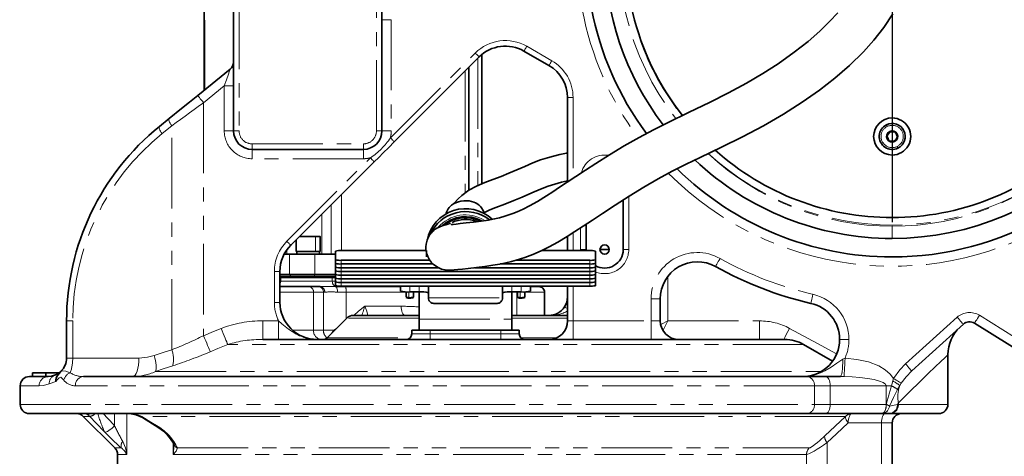
# Model space of a CAD drawing. Units: millimetres. Extents: x 5 to 1184, y 5 to 836.
# Drawn here: x 146 to 235, y 552 to 591 of the extents above; entities that cross this region are included whole.
import ezdxf

# ---------------------------------------------------------------- set-up
doc = ezdxf.new("R2010")
doc.units = ezdxf.units.MM
doc.linetypes.add('PHANTOM', pattern=[12.7, 6.35, -1.27, 1.27, -1.27, 1.27, -1.27])
doc.layers.add('10', color=7, linetype='Continuous')
doc.styles.add('SLDTEXTSTYLE0', font='TXT', dxfattribs={"width": 0.7})
doc.dimstyles.new('SLDDIMSTYLE4', dxfattribs={"dimtxt": 7, "dimasz": 3.5, "dimexe": 0, "dimexo": 0.0625, "dimgap": 1.75, "dimtad": 2, "dimdec": 0, "dimlfac": 6, "dimrnd": 1e-09, "dimzin": 12, "dimdsep": 46, "dimtxsty": 'SLDTEXTSTYLE0', "dimsah": 1, "dimcen": 0.09, "dimadec": 0, "dimazin": 3, "dimtfac": 1, "dimtdec": 3, "dimtofl": 0, "dimtmove": 0, "dimatfit": 3, "dimfxl": 0, "dimfrac": 2, "dimtolj": 1, "dimtzin": 12, "dimarcsym": 0})

# ---------------------------------------------------------------- blocks, each defined once
blk = doc.blocks.new('_D_18')
at = {"layer": '10'}
for p, q in [((220.741, 780.822), (97.677, 780.822)), ((98.677, 780.822), (98.677, 505.939)), ((147.824, 505.939), (97.677, 505.939))]:
    blk.add_line(p, q, dxfattribs=at)
for points in [[(98.677, 780.822), (98.138, 777.322), (99.215, 777.322)], [(98.677, 505.939), (99.215, 509.439), (98.138, 509.439)]]:
    blk.add_solid(points, dxfattribs=at)
at = {"layer": '10', "insert": (89.653, 635.233), "char_height": 7, "attachment_point": 1, "rotation": 90, "style": 'SLDTEXTSTYLE0'}
blk.add_mtext('1649', dxfattribs=at)
blk = doc.blocks.new('_D_28')
at = {"layer": '10'}
for p, q in [((400.324, 765.939), (400.324, 502.021)), ((117.937, 517.982), (117.937, 502.021)), ((117.937, 503.021), (400.324, 503.021))]:
    blk.add_line(p, q, dxfattribs=at)
for points in [[(117.937, 503.021), (121.437, 502.482), (121.437, 503.559)], [(400.324, 503.021), (396.824, 503.559), (396.824, 502.482)]]:
    blk.add_solid(points, dxfattribs=at)
at = {"layer": '10', "insert": (250.983, 512.044), "char_height": 7, "attachment_point": 1, "style": 'SLDTEXTSTYLE0'}
blk.add_mtext('1694', dxfattribs=at)
blk = doc.blocks.new('SW_CENTERMARKSYMBOL_15')
at = {"layer": '10', "color": 0}
blk.add_line((0, -0.833), (0, -24.375), dxfattribs=at)

msp = doc.modelspace()

# ---------------------------------------------------------------- linework, layer by layer
at = {"color": 7, "linetype": 'Continuous', "lineweight": 35}
for p, q in [((162.6878, 604.10593), (162.6878, 585.09911)), ((165.32387, 581.43926), (165.32387, 593.34517)), ((178.6572, 593.34517), (178.6572, 581.43926)), ((201.94975, 589.49125), (201.9248, 589.55671)), ((187.61499, 576.67951), (187.61499, 588.2935)), ((193.6572, 587.31817), (191.41053, 588.61529)), ((187.38684, 588.08557), (179.76564, 580.46437)), ((162.10224, 584.62506), (165.01488, 586.98302)), ((186.46263, 576.09735), (186.46263, 587.16136)), ((195.32387, 576.83955), (195.32387, 584.43142)), ((158.66648, 581.84359), (159.53709, 582.5484)), ((176.99053, 579.77259), (166.99053, 579.77259)), ((177.96542, 578.66415), (170.46684, 571.16557)), ((200.32387, 570.77259), (200.32387, 575.22129)), ((196.99053, 573.04171), (196.99053, 570.77259)), ((170.94647, 571.64519), (170.94647, 570.61071)), ((171.24532, 571.94405), (172.67599, 571.94405)), ((172.67599, 571.94405), (173.09647, 571.94405)), ((173.11314, 570.61071), (173.11314, 571.92738)), ((195.32387, 570.67784), (195.32387, 571.96677)), ((170.94647, 570.61071), (172.68609, 570.61071)), ((171.00675, 570.61071), (171.00675, 570.35592)), ((172.68609, 570.61071), (173.11314, 570.61071)), ((173.05286, 570.61071), (173.05286, 570.35592)), ((174.49053, 570.63426), (174.49053, 569.84986)), ((182.6572, 570.67784), (174.99053, 570.67784)), ((182.6572, 570.69244), (182.6572, 570.11133)), ((197.32387, 570.67784), (192.99561, 570.67784)), ((196.99053, 570.77259), (196.99323, 570.67784)), ((197.82387, 569.84986), (197.82387, 570.63426)), ((198.6572, 570.77259), (198.24053, 570.77259)), ((198.6572, 570.77259), (199.07387, 570.77259)), ((169.87145, 570.35592), (170.35859, 570.35592)), ((170.35859, 570.35592), (172.6353, 570.35592)), ((172.6353, 570.35592), (174.49053, 570.35592)), ((174.49053, 569.5178), (174.49053, 569.84986)), ((174.99053, 569.80629), (182.95095, 569.80629)), ((190.69516, 569.80629), (197.32387, 569.80629)), ((197.82387, 569.84986), (197.82387, 569.5178)), ((169.49053, 568.80854), (169.49053, 566.02259)), ((174.49053, 569.18573), (174.49053, 569.5178)), ((174.49053, 568.85367), (174.49053, 569.18573)), ((174.49053, 568.5216), (174.49053, 568.85367)), ((174.99053, 569.47422), (183.23549, 569.47422)), ((174.99053, 569.14216), (183.72249, 569.14216)), ((174.99053, 568.81009), (197.32387, 568.81009)), ((186.97133, 569.14216), (197.32387, 569.14216)), ((189.2821, 569.47422), (197.32387, 569.47422)), ((197.82387, 569.5178), (197.82387, 569.18573)), ((197.82387, 569.18573), (197.82387, 568.85367)), ((197.82387, 568.85367), (197.82387, 568.5216)), ((169.49053, 568.52259), (170.35859, 568.52259)), ((169.49053, 568.35593), (169.52526, 568.35593)), ((169.49053, 568.27259), (169.52526, 568.27259)), ((169.52526, 568.35593), (170.19001, 568.35593)), ((169.54483, 568.27259), (169.52526, 568.27259)), ((169.5298, 568.27259), (169.5298, 567.93926)), ((169.54483, 568.27259), (174.045, 568.27259)), ((170.50293, 568.35593), (170.19001, 568.35593)), ((170.35859, 568.52259), (172.6353, 568.52259)), ((172.55197, 568.35593), (170.50293, 568.35593)), ((173.09395, 568.35593), (172.55197, 568.35593)), ((172.6353, 568.52259), (174.49053, 568.52259)), ((173.09395, 568.35593), (174.07867, 568.35593)), ((174.07867, 568.27259), (174.045, 568.27259)), ((174.07867, 568.35593), (174.49053, 568.35593)), ((174.07867, 568.27259), (174.49053, 568.27259)), ((174.49053, 568.18954), (174.49053, 568.5216)), ((174.49053, 567.85747), (174.49053, 568.18954)), ((174.49053, 567.52541), (174.49053, 567.85747)), ((174.99053, 568.47803), (197.32387, 568.47803)), ((174.99053, 568.14596), (197.32387, 568.14596)), ((197.82387, 568.5216), (197.82387, 568.18954)), ((197.82387, 568.18954), (197.82387, 567.85747)), ((197.82387, 567.85747), (197.82387, 567.52541)), ((169.49053, 567.43926), (172.0756, 567.43926)), ((172.0756, 567.43926), (172.96439, 567.43926)), ((172.96439, 567.43926), (173.10527, 567.43926)), ((174.487, 567.43926), (175.40349, 567.43926)), ((174.99053, 567.8139), (197.32387, 567.8139)), ((174.99053, 567.48183), (197.32387, 567.48183)), ((175.40349, 567.43926), (180.32387, 567.43926)), ((180.32387, 567.03559), (180.32387, 567.48183)), ((180.82387, 566.96902), (180.82387, 566.48142)), ((182.82387, 566.42753), (182.82387, 567.48183)), ((189.49053, 567.48183), (189.49053, 566.42753)), ((191.49053, 566.48142), (191.49053, 566.96902)), ((191.99053, 567.48183), (191.99053, 567.03559)), ((191.99053, 567.43926), (192.75596, 567.43926)), ((195.32387, 564.35592), (195.32387, 567.48183)), ((180.82771, 566.47703), (180.92758, 566.42025)), ((181.99053, 566.96296), (181.1572, 566.96296)), ((181.38682, 566.42025), (181.48668, 566.47703)), ((181.49053, 566.48142), (181.49053, 566.96296)), ((181.99053, 566.96296), (181.99053, 564.52259)), ((191.1572, 566.96296), (190.32386, 566.96296)), ((190.32386, 564.52259), (190.32386, 566.96296)), ((190.82387, 566.96296), (190.82387, 566.48142)), ((190.82772, 566.47703), (190.92758, 566.42025)), ((191.38681, 566.42025), (191.48668, 566.47703)), ((193.25596, 564.85593), (193.25596, 566.93926)), ((203.6572, 566.33648), (203.6572, 564.35592)), ((183.32387, 565.92944), (188.99053, 565.92944)), ((150.32386, 561.02259), (150.32386, 564.35592)), ((175.49645, 564.61185), (173.72031, 562.83571)), ((176.08571, 564.85593), (181.99053, 564.85593)), ((181.99053, 564.52259), (181.99053, 563.52259)), ((190.32386, 564.85593), (195.32387, 564.85593)), ((190.32386, 563.52259), (190.32386, 564.52259)), ((181.32387, 563.52259), (181.32387, 563.18926)), ((181.32387, 563.52259), (181.99053, 563.52259)), ((181.99053, 563.52259), (182.26405, 563.52259)), ((182.26405, 563.52259), (182.99053, 563.52259)), ((182.99053, 563.52259), (189.32387, 563.52259)), ((189.32387, 563.52259), (190.05035, 563.52259)), ((190.05035, 563.52259), (190.32386, 563.52259)), ((190.32386, 563.52259), (190.99053, 563.52259)), ((190.99053, 563.52259), (190.99053, 563.18926)), ((230.88343, 564.06397), (226.24173, 559.86672)), ((237.99583, 560.33345), (231.88395, 564.15257)), ((167.94279, 562.68926), (214.84737, 562.68926)), ((216.51403, 562.24267), (219.13406, 560.73)), ((229.49053, 556.85593), (229.49053, 561.32616)), ((146.99053, 559.35592), (148.6572, 559.35592)), ((147.27672, 559.68926), (147.27672, 559.35592)), ((148.46191, 559.68926), (147.27672, 559.68926)), ((148.46191, 559.68926), (148.46191, 559.35592)), ((149.6572, 559.68926), (148.46191, 559.68926)), ((149.80957, 559.81789), (149.82037, 559.82153)), ((151.84345, 559.35592), (216.84838, 559.35592)), ((216.84838, 559.35592), (218.50274, 559.35592)), ((218.50274, 559.35592), (219.8328, 559.35592)), ((146.1572, 556.85593), (146.1572, 558.52259)), ((216.84838, 556.02259), (146.99053, 556.02259)), ((154.66312, 552.93334), (151.81794, 555.77851)), ((157.1307, 555.66668), (158.59944, 554.73046)), ((218.50274, 556.02259), (216.84838, 556.02259)), ((223.53136, 556.02259), (218.50274, 556.02259)), ((223.55862, 556.02259), (223.53136, 556.02259)), ((224.22185, 556.02259), (223.55862, 556.02259)), ((224.30131, 556.02259), (224.22185, 556.02259)), ((228.6572, 556.02259), (224.30131, 556.02259)), ((224.49053, 555.18926), (224.49053, 548.93926)), ((154.9072, 548.93926), (154.9072, 552.34408))]:
    msp.add_line(p, q, dxfattribs=at)
at = {"color": 8, "linetype": 'PHANTOM', "lineweight": 18}
for p, q in [((162.75293, 604.10593), (162.75293, 585.15183)), ((165.82387, 593.34517), (165.82387, 581.43926)), ((178.1572, 581.43926), (178.1572, 593.34517)), ((179.49053, 591.43925), (178.6572, 591.43925)), ((179.49053, 591.43925), (179.49053, 581.43926)), ((179.41209, 580.81792), (187.03328, 588.43911)), ((191.66053, 589.0483), (193.9072, 587.75119)), ((187.28166, 587.98038), (187.28166, 576.53347)), ((186.1293, 586.82803), (186.1293, 575.85713)), ((164.49053, 585.48635), (162.62659, 583.97737)), ((164.49053, 585.48635), (165.32387, 585.48635)), ((164.49053, 581.43926), (164.49053, 585.48635)), ((162.62659, 583.97737), (162.62659, 563.02956)), ((195.82386, 584.43142), (195.32387, 584.43142)), ((195.82386, 584.43142), (195.82386, 577.17052)), ((159.77642, 581.90071), (158.90581, 581.1959)), ((159.77642, 561.76605), (159.77642, 581.90071)), ((164.49053, 581.43926), (165.32387, 581.43926)), ((165.82387, 581.43926), (165.32387, 581.43926)), ((178.1572, 581.43926), (178.6572, 581.43926)), ((179.49053, 581.43926), (178.6572, 581.43926)), ((224.27777, 581.37078), (224.26943, 581.38771)), ((166.99053, 580.27259), (166.99053, 579.77259)), ((166.99053, 580.27259), (176.99053, 580.27259)), ((176.99053, 580.27259), (176.99053, 579.77259)), ((224.70329, 580.50773), (224.71164, 580.4908)), ((166.99053, 578.93926), (166.99053, 579.77259)), ((176.99053, 578.93926), (176.99053, 579.77259)), ((176.99053, 578.93926), (166.99053, 578.93926)), ((170.11329, 571.51912), (177.61187, 579.0177)), ((175.01531, 575.71403), (175.01531, 570.67784)), ((200.82387, 575.541), (200.82387, 570.77259)), ((174.10463, 574.80335), (174.10463, 570.35592)), ((173.26458, 573.9633), (173.26458, 570.35592)), ((195.82386, 572.28273), (195.82386, 570.67784)), ((196.49053, 570.77259), (196.49053, 572.71379)), ((224.49053, 571.77259), (224.49053, 572.86922)), ((172.68609, 571.92738), (171.22865, 571.92738)), ((171.32938, 572.0281), (171.32938, 571.94405)), ((172.68609, 570.61071), (172.68609, 571.92738)), ((173.11314, 571.92738), (172.68609, 571.92738)), ((170.10265, 570.73368), (170.10265, 570.35592)), ((196.4926, 570.67784), (196.49053, 570.77259)), ((196.99053, 570.77259), (196.49053, 570.77259)), ((200.82387, 570.77259), (200.32387, 570.77259)), ((170.35859, 568.52259), (170.35859, 570.35592)), ((172.6353, 570.35592), (172.6353, 568.52259)), ((174.99053, 569.80629), (174.99053, 569.47422)), ((197.32387, 569.47422), (197.32387, 569.80629)), ((168.99053, 566.02259), (168.99053, 568.80854)), ((168.99053, 568.80854), (169.49053, 568.80854)), ((174.99053, 569.47422), (174.99053, 569.14216)), ((174.99053, 569.14216), (174.99053, 568.81009)), ((174.99053, 568.81009), (174.99053, 568.47803)), ((197.32387, 569.14216), (197.32387, 569.47422)), ((197.32387, 568.81009), (197.32387, 569.14216)), ((197.32387, 568.47803), (197.32387, 568.81009)), ((169.49053, 567.93926), (169.5298, 567.93926)), ((169.52526, 568.27259), (169.52526, 568.35593)), ((169.5298, 567.93926), (174.19487, 567.93926)), ((170.35859, 568.52259), (170.50293, 568.35593)), ((172.55197, 568.35593), (172.6353, 568.52259)), ((174.07867, 568.35593), (174.07867, 568.27259)), ((174.19487, 568.27259), (174.19487, 567.93926)), ((174.19487, 567.93926), (174.49053, 567.93926)), ((174.99053, 568.47803), (174.99053, 568.14596)), ((174.99053, 568.14596), (174.99053, 567.8139)), ((197.32387, 568.14596), (197.32387, 568.47803)), ((197.32387, 567.8139), (197.32387, 568.14596)), ((204.34041, 568.35836), (204.34041, 564.35592)), ((174.99053, 567.8139), (174.99053, 567.48183)), ((181.1572, 567.48183), (181.1572, 566.96296)), ((181.99053, 566.96296), (181.99053, 567.48183)), ((190.32386, 567.48183), (190.32386, 566.96296)), ((191.1572, 566.96296), (191.1572, 567.48183)), ((195.82386, 567.48183), (195.82386, 564.35592)), ((197.32387, 567.48183), (197.32387, 567.8139)), ((172.50861, 566.93926), (169.49053, 566.93926)), ((172.50861, 563.52259), (172.50861, 566.93926)), ((173.3974, 566.93926), (172.50861, 566.93926)), ((173.3974, 563.52259), (173.3974, 566.93926)), ((173.5148, 566.93926), (173.3974, 566.93926)), ((175.42999, 566.93926), (174.66624, 566.93926)), ((175.42999, 566.93926), (175.42999, 564.54538)), ((180.82387, 566.93926), (175.42999, 566.93926)), ((181.06483, 566.45351), (181.06483, 566.96341)), ((181.09283, 566.40386), (181.06483, 566.45351)), ((181.99053, 566.93926), (181.49053, 566.93926)), ((182.82387, 566.42753), (189.49053, 566.42753)), ((190.75596, 566.93926), (190.32386, 566.93926)), ((190.75596, 566.96296), (190.75596, 566.93926)), ((190.75596, 564.85593), (190.75596, 566.93926)), ((190.82387, 566.93926), (190.75596, 566.93926)), ((191.06483, 566.45351), (191.06483, 566.96296)), ((191.09283, 566.40386), (191.06483, 566.45351)), ((193.25596, 566.93926), (191.49053, 566.93926)), ((202.82387, 564.35592), (202.82387, 566.33648)), ((203.6572, 566.33648), (202.82387, 566.33648)), ((168.99053, 566.02259), (169.49053, 566.02259)), ((177.10689, 565.68926), (180.374, 565.68926)), ((150.32386, 564.35592), (150.87218, 564.35592)), ((150.87218, 564.35592), (150.87218, 561.02259)), ((167.94279, 562.68926), (167.94279, 564.35592)), ((167.94279, 564.35592), (169.37181, 564.35592)), ((169.37181, 562.68926), (169.37181, 564.35592)), ((181.99053, 564.61185), (175.49645, 564.61185)), ((181.99053, 564.52259), (190.32386, 564.52259)), ((195.32387, 564.61185), (190.32386, 564.61185)), ((195.32387, 564.35592), (195.82386, 564.35592)), ((195.82386, 564.35592), (195.82386, 562.68926)), ((195.82386, 564.35592), (202.82387, 564.35592)), ((202.82387, 564.35592), (202.82387, 562.68926)), ((203.6572, 564.35592), (202.82387, 564.35592)), ((204.34041, 564.35592), (203.91921, 563.51353)), ((204.34041, 564.35592), (212.58505, 564.35592)), ((212.58505, 564.35592), (212.58505, 562.68926)), ((225.68281, 560.48483), (230.32451, 564.68208)), ((232.32555, 564.85928), (238.43743, 561.04015)), ((170.61907, 563.52259), (172.50861, 563.52259)), ((172.50861, 563.52259), (173.3974, 563.52259)), ((173.3974, 563.52259), (174.33606, 563.52259)), ((174.15742, 563.27281), (174.33606, 563.52259)), ((174.33606, 563.52259), (174.51942, 563.63481)), ((174.36213, 563.47753), (174.33606, 563.52259)), ((182.99053, 563.52259), (182.99053, 563.18926)), ((189.32387, 563.52259), (189.32387, 563.18926)), ((173.72031, 562.83571), (181.17742, 562.83571)), ((181.32387, 563.18926), (182.99053, 563.18926)), ((182.99053, 562.68926), (182.99053, 563.18926)), ((182.99053, 563.18926), (189.32387, 563.18926)), ((189.32387, 562.68926), (189.32387, 563.18926)), ((189.32387, 563.18926), (190.99053, 563.18926)), ((191.13698, 562.83571), (194.34036, 562.83571)), ((220.60399, 562.68926), (219.77066, 562.68926)), ((216.51403, 562.24267), (164.80113, 562.24267)), ((150.32386, 561.02259), (150.87218, 561.02259)), ((150.87218, 561.02259), (156.82266, 561.02259)), ((220.06273, 560.90973), (220.25129, 561.01153)), ((149.25066, 559.46516), (149.61414, 559.55832)), ((158.30202, 559.8025), (218.10399, 559.8025)), ((220.17297, 559.35224), (219.8328, 559.35592)), ((224.53395, 558.95989), (224.60558, 559.17965)), ((147.85933, 558.52259), (146.1572, 558.52259)), ((149.37034, 558.89927), (148.76846, 558.68645)), ((217.50138, 558.52259), (151.11336, 558.52259)), ((217.50138, 556.85593), (217.50138, 558.52259)), ((218.9194, 558.52259), (217.50138, 558.52259)), ((218.9194, 558.52259), (218.9194, 556.85593)), ((223.94803, 558.52259), (218.9194, 558.52259)), ((223.94803, 556.85593), (223.94803, 558.52259)), ((224.42331, 558.52259), (223.94803, 558.52259)), ((224.42331, 558.52259), (224.53395, 558.95989)), ((225.17633, 558.54388), (224.9721, 558.18951)), ((225.30629, 558.75599), (225.17633, 558.54388)), ((146.1572, 556.85593), (217.50138, 556.85593)), ((217.50138, 556.85593), (218.9194, 556.85593)), ((218.9194, 556.85593), (223.94803, 556.85593)), ((223.94803, 556.85593), (223.9662, 556.85593)), ((224.24412, 556.6939), (224.95389, 556.85593)), ((225.04923, 556.99962), (224.95389, 556.85593)), ((224.95389, 556.85593), (225.04923, 556.85593)), ((225.04923, 556.99962), (225.04923, 556.85593)), ((225.04923, 556.85593), (229.49053, 556.85593)), ((152.40541, 555.77851), (151.81794, 555.77851)), ((152.40541, 555.77851), (152.21323, 555.93061)), ((154.62758, 554.94285), (154.62758, 556.02259)), ((155.72415, 556.02259), (155.72415, 552.34408)), ((220.30756, 555.77851), (157.08172, 555.77851)), ((218.42445, 554.01289), (220.30756, 555.77851)), ((223.52823, 555.18926), (220.54139, 555.18926)), ((223.52823, 555.18926), (223.52823, 548.93926)), ((224.49053, 555.18926), (223.52823, 555.18926)), ((154.66312, 552.93334), (155.24022, 552.93334)), ((159.91103, 552.34408), (159.91103, 553.37734)), ((159.91103, 552.34408), (159.99109, 553.17525)), ((159.99109, 553.17525), (159.98895, 553.20993)), ((160.28305, 552.93334), (217.03582, 552.93334)), ((218.65598, 553.42363), (218.65598, 548.93926)), ((155.72415, 552.34408), (154.9072, 552.34408)), ((216.79652, 552.34408), (159.91103, 552.34408)), ((216.79652, 548.93926), (216.79652, 552.34408))]:
    msp.add_line(p, q, dxfattribs=at)
at = {"color": 7, "linetype": 'Continuous', "lineweight": 35, "flags": 128}
for points in [[(184.73443, 573.11775), (184.68186, 573.09867), (184.57753, 573.06275), (184.40686, 573.00682), (184.15847, 572.9258), (183.85939, 572.81812), (183.7287, 572.76305), (183.58706, 572.69043), (183.43216, 572.59198), (183.30935, 572.49755), (183.18416, 572.38334), (183.0615, 572.2493), (182.95628, 572.11172), (182.80274, 571.85305), (182.70584, 571.62324), (182.61472, 571.25713), (182.59255, 571.00518), (182.60209, 570.74964), (182.67599, 570.37575), (182.76297, 570.13947), (182.92847, 569.83636), (183.06723, 569.65065), (183.24521, 569.46403), (183.6356, 569.1801), (184.01428, 569.01472), (184.32669, 568.94032), (184.55354, 568.91778), (184.72837, 568.9172), (184.91842, 568.92632), (185.13158, 568.94354), (185.46547, 568.97732), (185.87783, 569.02255), (186.3994, 569.07949), (187.13887, 569.16051), (187.89897, 569.25416), (188.61148, 569.35756), (189.23849, 569.46539), (189.78975, 569.57701), (190.28437, 569.69452), (190.72515, 569.81444), (191.48677, 570.05708), (192.21656, 570.33338), (192.94818, 570.65429), (193.66712, 571.01128), (194.44439, 571.43921), (195.29121, 571.94613), (195.98264, 572.38306), (196.73435, 572.87256), (197.56144, 573.41866), (198.47289, 574.02086), (199.61408, 574.76745), (200.85329, 575.55981), (202.16779, 576.36918), (203.46491, 577.12546), (204.7306, 577.81177), (205.98341, 578.44854), (207.22537, 579.05448), (209.15334, 579.98027), (211.05607, 580.92036), (212.92166, 581.90977), (214.7222, 582.94539), (216.41323, 584.01905), (217.94751, 585.0961), (219.34527, 586.18296), (220.64485, 587.31063), (221.91799, 588.56179), (222.8482, 589.60215), (223.73042, 590.73052), (224.54548, 591.95503)], [(219.59257, 592.06498), (218.86864, 591.27098), (217.98471, 590.40626), (216.9289, 589.48252), (215.68508, 588.50633), (214.23385, 587.48203), (212.87364, 586.60655), (211.38831, 585.72582), (209.79008, 584.85948), (208.08393, 584.00163), (206.2565, 583.1222), (204.29519, 582.17404), (203.04921, 581.5452), (201.75058, 580.85052), (200.42567, 580.09052), (199.10109, 579.28661), (197.86655, 578.50616), (196.92825, 577.89778), (196.07314, 577.33553), (195.30048, 576.82406), (194.60952, 576.3667), (193.99149, 575.96183), (193.43552, 575.60563), (192.6178, 575.10571), (191.92116, 574.71342), (191.32692, 574.41097), (190.79634, 574.17042), (190.41123, 574.01482), (190.05256, 573.88477), (189.69564, 573.76958), (189.22447, 573.63857), (188.76553, 573.53309), (188.21176, 573.42812), (187.57602, 573.32882), (186.88511, 573.23901), (186.21098, 573.16346), (185.68062, 573.10687), (185.30639, 573.06516), (185.06267, 573.03537), (184.92613, 573.0143), (184.87609, 572.99865), (184.87972, 572.99618)], [(162.10224, 584.62506), (161.37155, 584.03351), (160.6451, 583.44541), (159.53709, 582.5484)], [(224.27777, 581.37078), (224.2134, 581.27447), (224.1446, 581.17151), (224.0757, 581.06842), (224.01044, 580.97077)], [(224.75787, 581.33927), (224.64227, 581.34686), (224.5187, 581.35497), (224.39498, 581.36309), (224.27777, 581.37078)], [(224.97063, 580.90775), (224.91903, 581.0124), (224.86431, 581.12338), (224.8095, 581.23455), (224.75787, 581.33927)], [(179.76564, 580.46437), (179.26166, 579.96039), (178.75741, 579.45614), (178.36146, 579.06019), (177.96542, 578.66415)], [(224.01044, 580.97077), (224.06207, 580.86604), (224.11688, 580.75487), (224.1716, 580.64389), (224.2232, 580.53924)], [(224.2232, 580.53924), (224.3388, 580.53166), (224.46236, 580.52355), (224.58609, 580.51542), (224.70329, 580.50773)], [(224.70329, 580.50773), (224.76766, 580.60404), (224.83647, 580.707), (224.90536, 580.81009), (224.97063, 580.90775)], [(195.32387, 579.45967), (195.22494, 579.44138), (194.62535, 579.31736), (194.06775, 579.18335), (193.53271, 579.03321), (192.90484, 578.82497), (192.20896, 578.55765), (191.4804, 578.25097), (190.76182, 577.93801), (190.04331, 577.63022), (189.35143, 577.35032), (188.62708, 577.07954), (187.88313, 576.797), (187.15237, 576.47683), (186.466, 576.09978), (185.82973, 575.64123), (185.49368, 575.33226), (185.15639, 574.95201), (185.11186, 574.88909)], [(187.83463, 574.06675), (187.92476, 574.12246), (188.34452, 574.33476), (188.87766, 574.55992), (189.69555, 574.86367), (190.501, 575.16956), (191.258, 575.48363), (192.12634, 575.86063), (192.8959, 576.19064), (193.57334, 576.45872), (194.17824, 576.66408), (194.76988, 576.82717), (195.06022, 576.89601), (195.32387, 576.95303)], [(187.86156, 573.99809), (187.75144, 574.27886), (187.60458, 574.53577), (187.51636, 574.64908), (187.38887, 574.76817), (187.2986, 574.83453), (187.18794, 574.90378), (187.05474, 574.97349), (186.8971, 575.04006), (186.5032, 575.14393), (186.00875, 575.16542), (185.74486, 575.12909), (185.52117, 575.07088), (185.20188, 574.93902), (185.09009, 574.87702), (184.99059, 574.81333), (184.90251, 574.74916), (184.82498, 574.6854), (184.69809, 574.56108), (184.6032, 574.44154), (184.5344, 574.32483), (184.4852, 574.20683), (184.43658, 574.07953), (184.38988, 573.95731)], [(184.77252, 573.12796), (184.77358, 573.13056), (184.74843, 573.12282)], [(148.6572, 559.35592), (148.95408, 559.38258), (149.25066, 559.46516)], [(149.80657, 559.8143), (149.65286, 559.62718), (149.5349, 559.48052)], [(155.98565, 556.01885), (156.58779, 555.91321), (157.1307, 555.66668)]]:
    msp.add_lwpolyline(points, dxfattribs=at)
at = {"color": 8, "linetype": 'PHANTOM', "lineweight": 18, "flags": 128}
for points in [[(187.03328, 588.43911), (187.10226, 588.37014), (187.16858, 588.30382), (187.22971, 588.24269), (187.28328, 588.18912), (187.32725, 588.14514), (187.35992, 588.11248), (187.38004, 588.09236), (187.38684, 588.08557)], [(191.66053, 589.0483), (191.61175, 588.96383), (191.56486, 588.8826), (191.52163, 588.80774), (191.48375, 588.74212), (191.45266, 588.68827), (191.42956, 588.64825), (191.41533, 588.62361), (191.41053, 588.61529)], [(193.9072, 587.75119), (193.85843, 587.66671), (193.81153, 587.58548), (193.76831, 587.51062), (193.73042, 587.445), (193.69933, 587.39115), (193.67623, 587.35113), (193.662, 587.3265), (193.6572, 587.31817)], [(164.49053, 585.48635), (164.68354, 586.03727), (164.8613, 586.54466), (164.92999, 586.74095), (164.97806, 586.87794), (165.00565, 586.95679), (165.01488, 586.98302)], [(159.77642, 581.90071), (160.16172, 582.18145), (160.56345, 582.47414), (160.96541, 582.76702), (161.36868, 583.06086), (161.78821, 583.36652), (162.15286, 583.63224), (162.62659, 583.97737)], [(162.10224, 584.62506), (162.11232, 584.61261), (162.14216, 584.57576), (162.19061, 584.51591), (162.25582, 584.43536), (162.33528, 584.33721), (162.42593, 584.22523), (162.52429, 584.10372), (162.62659, 583.97737)], [(159.77642, 581.90071), (159.70064, 582.01242), (159.63516, 582.12094), (159.58187, 582.22316), (159.54228, 582.31617), (159.51752, 582.39731), (159.5083, 582.46426), (159.51489, 582.51512), (159.53709, 582.5484)], [(158.66648, 581.84359), (158.64428, 581.8103), (158.63769, 581.75945), (158.64691, 581.6925), (158.67166, 581.61136), (158.71126, 581.51835), (158.76455, 581.41612), (158.83003, 581.30761), (158.90581, 581.1959)], [(224.04832, 581.83617), (224.03394, 581.86534), (224.02011, 581.89337), (224.00737, 581.91922), (223.99621, 581.94187), (223.98704, 581.96046), (223.98023, 581.97428), (223.97604, 581.98278), (223.97462, 581.98565)], [(179.41209, 580.81792), (179.48106, 580.74895), (179.54739, 580.68262), (179.60851, 580.6215), (179.66209, 580.56792), (179.70606, 580.52395), (179.73873, 580.49128), (179.75885, 580.47116), (179.76564, 580.46437)], [(224.93274, 580.04235), (224.94712, 580.01318), (224.96094, 579.98514), (224.97369, 579.9593), (224.98486, 579.93665), (224.99402, 579.91806), (225.00083, 579.90424), (225.00503, 579.89573), (225.00644, 579.89286)], [(177.61187, 579.0177), (177.68084, 578.94872), (177.74717, 578.8824), (177.80829, 578.82127), (177.86187, 578.7677), (177.90584, 578.72373), (177.93851, 578.69106), (177.95863, 578.67094), (177.96542, 578.66415)], [(170.11329, 571.51912), (170.18226, 571.45015), (170.24859, 571.38382), (170.30971, 571.3227), (170.36329, 571.26912), (170.40726, 571.22515), (170.43993, 571.19248), (170.46005, 571.17236), (170.46684, 571.16557)], [(172.67599, 571.94405), (172.67796, 571.94372), (172.67986, 571.94277), (172.6816, 571.94124), (172.68313, 571.93917), (172.68439, 571.93664), (172.68532, 571.93376), (172.6859, 571.93063), (172.68609, 571.92738)], [(208.61844, 569.24527), (208.62626, 569.25924), (208.64942, 569.30062), (208.68703, 569.36782), (208.73764, 569.45826), (208.79931, 569.56846), (208.86967, 569.69418), (208.94602, 569.8306), (209.02542, 569.97247)], [(174.487, 567.43926), (174.52197, 567.42965), (174.55559, 567.4012), (174.58658, 567.35499), (174.61374, 567.29281), (174.63603, 567.21704), (174.6526, 567.1306), (174.6628, 567.0368), (174.66624, 566.93926)], [(217.18646, 565.93732), (217.19006, 565.95292), (217.20071, 565.99913), (217.21802, 566.07417), (217.24131, 566.17515), (217.26969, 566.2982), (217.30207, 566.43859), (217.33721, 566.59092), (217.37375, 566.74934)], [(176.12831, 564.85593), (176.55031, 565.22425), (177.10689, 565.68926)], [(177.10689, 565.68926), (177.23458, 565.3705), (177.29313, 565.22294), (177.33781, 565.09202), (177.35981, 564.98334), (177.35026, 564.90932), (177.31026, 564.87196)], [(180.374, 565.68926), (180.38028, 565.52668), (180.39887, 565.37035), (180.42905, 565.22628), (180.46968, 565.1), (180.51918, 564.99636), (180.57566, 564.91935), (180.63694, 564.87194), (180.70067, 564.85593)], [(195.32387, 565.45758), (195.32171, 565.45896), (195.24886, 565.5055), (195.18502, 565.5463), (195.13262, 565.57978), (195.09369, 565.60466), (195.06971, 565.61998), (195.06162, 565.62516)], [(169.37181, 564.35592), (169.66995, 564.10756), (169.96929, 563.85444), (170.26656, 563.61805), (170.57706, 563.39785), (170.94378, 563.178), (171.09584, 563.09965), (171.26191, 563.02248), (171.4424, 562.94831), (171.63766, 562.87914), (171.84789, 562.81711), (172.24757, 562.73348), (172.82387, 562.68926)], [(204.34041, 564.35592), (203.77037, 564.07091), (203.71635, 564.0439)], [(230.32451, 564.68208), (230.43355, 564.56149), (230.5384, 564.44554), (230.63503, 564.33868), (230.71973, 564.24501), (230.78923, 564.16814), (230.84089, 564.11102), (230.87269, 564.07584), (230.88343, 564.06397)], [(232.32555, 564.85928), (232.2394, 564.72141), (232.15656, 564.58883), (232.08021, 564.46665), (232.01329, 564.35956), (231.95838, 564.27168), (231.91757, 564.20637), (231.89244, 564.16615), (231.88395, 564.15257)], [(162.62659, 563.02956), (163.51506, 563.39956), (164.21488, 563.68605)], [(164.80113, 562.24267), (164.76095, 562.3416), (164.70835, 562.47109), (164.64454, 562.6282), (164.57095, 562.80938), (164.48927, 563.01048), (164.40135, 563.22695), (164.30918, 563.45386), (164.21488, 563.68605)], [(215.27991, 563.68605), (215.12703, 563.40246), (214.97991, 563.12956), (214.84412, 562.87766), (214.74255, 562.68926)], [(215.27991, 563.68605), (217.79494, 562.32329), (219.48736, 561.39885)], [(163.23316, 561.58618), (163.19246, 561.68304), (163.13861, 561.81119), (163.07285, 561.96766), (162.99672, 562.14882), (162.91199, 562.35044), (162.82062, 562.56785), (162.72475, 562.79599), (162.62659, 563.02956)], [(158.20084, 561.24588), (159.08208, 561.54089), (159.77642, 561.76605)], [(164.80113, 562.24267), (163.92213, 561.87728), (163.23316, 561.58618)], [(156.25263, 559.35592), (156.36384, 559.38795), (156.47077, 559.48279), (156.56932, 559.63681), (156.6557, 559.84408), (156.72659, 560.09664), (156.77927, 560.38479), (156.81171, 560.69744), (156.82266, 561.02259)], [(156.82266, 561.02259), (157.60238, 561.09213), (158.20084, 561.24588)], [(158.30202, 559.8025), (158.34066, 559.91113), (158.36487, 560.04688), (158.37416, 560.20701), (158.36834, 560.38825), (158.34753, 560.58692), (158.31215, 560.79899), (158.26292, 561.02014), (158.20084, 561.24588)], [(216.62797, 559.36047), (216.91189, 559.38411), (217.16367, 559.4221), (217.38325, 559.46848), (217.57095, 559.51803), (217.82005, 559.59802), (218.0491, 559.68612), (218.25868, 559.77903), (218.44951, 559.87375), (219.02032, 560.21022), (219.53122, 560.55779), (220.06273, 560.90973)], [(220.06273, 560.90973), (220.05577, 560.60114), (220.04096, 560.30738), (220.01882, 560.03879), (219.99015, 559.80483), (219.95593, 559.61373), (219.91737, 559.47221), (219.87584, 559.38525), (219.8328, 559.35592)], [(220.25129, 561.01153), (220.23675, 560.70338), (220.2227, 560.40589), (220.20964, 560.12933), (220.19803, 559.88325), (220.18826, 559.67616), (220.18066, 559.51522), (220.17551, 559.40598), (220.17297, 559.35224)], [(220.25129, 561.01153), (221.32086, 560.90114), (222.35888, 560.66481), (223.27779, 560.3097), (223.86643, 559.96413), (224.31165, 559.58047), (224.60558, 559.17965)], [(229.49053, 561.32458), (229.42047, 561.25634), (229.21023, 561.05161), (228.85863, 560.70921), (228.36561, 560.22912), (227.73682, 559.61678), (226.96774, 558.86787), (226.07694, 558.00038), (225.04923, 556.99962)], [(159.85708, 560.32267), (158.98518, 560.03499), (158.30202, 559.8025)], [(224.60558, 559.17965), (225.16193, 559.94926), (225.68281, 560.48483)], [(225.68281, 560.48483), (225.79185, 560.36424), (225.8967, 560.24829), (225.99333, 560.14143), (226.07802, 560.04776), (226.14753, 559.9709), (226.19918, 559.91378), (226.23099, 559.8786), (226.24173, 559.86672)], [(150.07, 559.0373), (149.9386, 559.19111), (149.80089, 559.28952), (149.66134, 559.24928), (149.51252, 559.08354), (149.37034, 558.89927)], [(149.82037, 559.82153), (149.96414, 559.87002), (150.26269, 559.82894), (150.6486, 559.69906)], [(216.44988, 559.35959), (216.45833, 559.36656), (216.46471, 559.37453)], [(216.59362, 559.35959), (216.58366, 559.35911), (216.58057, 559.35894), (216.57873, 559.35882), (216.57821, 559.35877), (216.57822, 559.35873), (216.57878, 559.35871), (216.57987, 559.35872), (216.58368, 559.35879), (216.58965, 559.35894), (216.62797, 559.36047)], [(218.9194, 558.52259), (218.9114, 558.68517), (218.88769, 558.8415), (218.84918, 558.98557), (218.79737, 559.11185), (218.73423, 559.21548), (218.66219, 559.29249), (218.58403, 559.33991), (218.50274, 559.35592)], [(223.94803, 558.52259), (223.94412, 558.55866), (223.93239, 558.5947), (223.88548, 558.66644), (223.80318, 558.7404), (223.68655, 558.81315), (223.34335, 558.95495), (222.86299, 559.08347), (222.26836, 559.1912), (221.59475, 559.27287), (220.88316, 559.32626), (220.17297, 559.35224)], [(224.60558, 559.17965), (224.72834, 559.10544), (224.84743, 559.03343), (224.9593, 558.96579), (225.06061, 558.90453), (225.14833, 558.85149), (225.21986, 558.80825), (225.27304, 558.77609), (225.30629, 558.75599)], [(226.24173, 559.86672), (225.73556, 559.34218), (225.30629, 558.75599)], [(148.76846, 558.68645), (148.23695, 558.55008), (147.85933, 558.52259)], [(224.9721, 558.18951), (224.60189, 557.45856), (224.24412, 556.6939)], [(218.9194, 556.85593), (218.9114, 556.69335), (218.88769, 556.53702), (218.84918, 556.39295), (218.79737, 556.26667), (218.73423, 556.16303), (218.66219, 556.08602), (218.58403, 556.03861), (218.50274, 556.02259)], [(223.94803, 556.85593), (223.94002, 556.69335), (223.91631, 556.53702), (223.87781, 556.39295), (223.82599, 556.26667), (223.76285, 556.16303), (223.69081, 556.08602), (223.61265, 556.03861), (223.53136, 556.02259)], [(223.55862, 556.02259), (223.63813, 556.03861), (223.7146, 556.08602), (223.78506, 556.16303), (223.84682, 556.26667), (223.89751, 556.39295), (223.93517, 556.53702), (223.95837, 556.69335), (223.9662, 556.85593)], [(153.73714, 554.38033), (152.99128, 555.1632), (152.40541, 555.77851)], [(153.59847, 556.02259), (154.02997, 555.5697), (154.62758, 554.94285)], [(157.08172, 555.77851), (157.90054, 555.25505), (158.54815, 554.85144)], [(157.13079, 555.66664), (157.10192, 555.694), (157.08172, 555.77851)], [(220.30756, 555.77851), (220.2919, 555.73753), (220.28971, 555.68428), (220.30103, 555.61995), (220.32561, 555.54598), (220.3629, 555.46403), (220.41207, 555.37593), (220.47201, 555.28365), (220.54139, 555.18926)], [(220.89357, 556.02259), (220.82487, 556.00658), (220.7588, 555.95916), (220.69791, 555.88215), (220.64455, 555.77851), (220.60074, 555.65223), (220.5682, 555.50816), (220.54816, 555.35183), (220.54139, 555.18926)], [(223.88041, 556.02259), (223.8117, 556.00658), (223.74563, 555.95916), (223.68475, 555.88215), (223.63138, 555.77851), (223.58759, 555.65223), (223.55503, 555.50816), (223.535, 555.35183), (223.52823, 555.18926)], [(154.62758, 554.94285), (154.50589, 554.81827), (154.37692, 554.69925), (154.24642, 554.59108), (154.1202, 554.49858), (154.00388, 554.42586), (153.90266, 554.37616), (153.82102, 554.35172), (153.76261, 554.35359)], [(158.60052, 554.7299), (158.56796, 554.76193), (158.54815, 554.85144)], [(220.54139, 555.18926), (219.48753, 554.19795), (218.65598, 553.42363)], [(153.76261, 554.35359), (153.74834, 554.36857), (153.73714, 554.38033)], [(217.03582, 552.93334), (217.1218, 552.95725), (217.24524, 553.02554), (217.40091, 553.133), (217.57929, 553.27076), (217.77092, 553.42908), (217.9845, 553.61393), (218.42445, 554.01289)], [(155.36564, 553.52259), (155.60583, 552.94465), (155.72415, 552.34408)], [(160.28305, 552.93334), (160.15766, 552.64117), (159.91103, 552.34408)], [(218.65598, 553.42363), (218.33059, 553.20021), (218.04027, 553.00623), (217.74696, 552.81727), (217.49277, 552.66145), (217.25432, 552.52569), (217.06083, 552.42796), (216.90351, 552.36505), (216.79652, 552.34408)]]:
    msp.add_lwpolyline(points, dxfattribs=at)
at = {"color": 8, "linetype": 'PHANTOM', "lineweight": 18}
for centre, radius, start, end in [((224.49054, 597.60592), 28.33334, 165.0000133, 216.3651747), ((224.46747, 597.60421), 24.56277, 169.2461411, 217.8132789), ((189.74386, 585.72855), 3.83333, 59.9999283, 135.0001013), ((191.99053, 584.43142), 3.83333, 359.9999807, 59.9999751), ((172.53885, 564.35593), 21.66667, 128.9923898, 180.000008), ((166.99053, 581.43926), 2.5, 179.9999471, 269.999996), ((166.99053, 581.43926), 1.16667, 179.9999566, 270.0000434), ((176.99053, 581.43926), 1.16667, 269.9999826, 0.0000174), ((176.99054, 581.43926), 2.49999, 345.6091934, 0.000089), ((224.49053, 580.93926), 1, 116.2448928, 296.2450222), ((224.49054, 580.93926), 1, 296.2447669, 116.245148), ((174.10605, 584.32374), 6.35963, 303.4536077, 326.5463404), ((224.48351, 597.00569), 24.13646, 226.8074863, 270.0166665), ((224.4928, 597.4269), 24.4509, 227.4677651, 312.7227231), ((224.49052, 597.03591), 24.16669, 270.0000197, 313.3556274), ((176.99052, 581.43927), 2.50001, 270.0002608, 284.3909859), ((198.65719, 577.10593), 2.16666, 80.7905058, 164.7680119), ((224.49053, 597.60591), 28.33332, 224.8473016, 300.0000138), ((186.15744, 570.63884), 3.25079, 57.8994867, 139.5179022), ((172.82386, 568.80855), 3.83333, 134.9999671, 180.0000257), ((198.6572, 570.77259), 2.16666, 247.3799663, 0.0001688), ((206.99053, 566.33649), 4.16667, 60.7663761, 180.0000042), ((224.4905, 597.60584), 31.66658, 240.7663432, 257.0124006), ((174.66397, 567.90801), 0.47014, 176.1885184, 265.5977357), ((172.03952, 566.97051), 0.47013, 356.1886373, 85.5984628), ((172.92831, 566.97051), 0.47013, 356.1886313, 85.5984689), ((173.79613, 552.23636), 15.21859, 87.3981049, 92.6018951), ((173.05504, 566.9804), 0.4616, 354.8864153, 83.7533176), ((175.25069, 567.82614), 0.38689, 242.8673722, 269.7632254), ((173.05128, 567.06391), 2.38197, 357.0003225, 9.0663944), ((177.20687, 567.50206), 0.06901, 197.0477016, 245.5169557), ((174.09052, 561.09784), 5.86972, 84.3712118, 95.6287882), ((216.43732, 562.68926), 4.16667, 0.0000393, 77.0122459), ((172.82387, 566.02259), 3.83334, 179.9999738, 205.7714489), ((167.70483, 568.18979), 9.7289, 339.959957, 345.106605), ((189.48014, 775.66181), 210.16992, 267.5167376, 267.9577759), ((193.77744, 568.07715), 3.22347, 267.8622372, 298.6683503), ((167.81844, 554.33983), 10.01686, 89.2887286, 111.0848562), ((212.60539, 558.68218), 5.67378, 61.8759702, 90.2054179), ((231.44235, 563.44588), 1.66666, 57.9997706, 132.1216399), ((173.29044, 563.47051), 0.78356, 176.1887556, 265.5980849), ((174.26691, 563.50431), 0.86969, 178.7958391, 230.6909516), ((148.57772, 590.87386), 31.18775, 291.0433209, 296.7732725), ((167.78295, 552.53982), 10.15069, 89.0977364, 107.0829273), ((216.43729, 562.68926), 4.1667, 336.2558492, 359.9999723), ((157.47923, 560.91374), 2.45021, 346.040781, 20.35598), ((147.4207, 560.92501), 3.45286, 339.2033969, 1.6194264), ((147.25322, 599.14212), 40.8143, 287.9875279, 293.0496199), ((148.67532, 558.53995), 0.81618, 91.2723096, 181.2184246), ((149.54484, 558.74435), 0.77853, 112.2010586, 184.2649223), ((151.02668, 558.78468), 0.98946, 112.4642799, 165.2082294), ((151.11849, 559.84783), 1.32525, 217.7056824, 269.7784244), ((151.79235, 561.42986), 2.07457, 236.5423102, 271.4113831), ((151.89872, 558.57102), 0.78685, 94.0284563, 183.5285046), ((156.26478, 564.22587), 4.86996, 269.8570147, 294.7290962), ((216.52175, 560.89253), 1.53462, 267.3157164, 272.6842836), ((216.65533, 557.18147), 2.20133, 85.9036015, 94.9676511), ((216.62687, 560.90427), 1.53831, 263.9491169, 276.0508831), ((216.5328, 560.35471), 0.99879, 269.9989252, 275.4679719), ((216.74576, 558.60299), 0.75989, 353.9262949, 82.2387798), ((246.40172, 551.59871), 23.04324, 162.5139658, 166.8120799), ((223.1263, 555.76701), 3.04556, 52.6947569, 64.7944057), ((222.64894, 555.34515), 4.07672, 51.686883, 62.4588587), ((227.91955, 557.54074), 2.92088, 159.9135103, 190.6763251), ((216.74576, 556.77552), 0.75989, 277.7612371, 6.0739369), ((223.50379, 556.76423), 0.74366, 274.2284172, 354.5735269), ((223.2016, 555.22511), 1.80116, 54.6337195, 64.8807244), ((224.16769, 556.80836), 0.78763, 273.9429525, 3.4624301), ((224.25617, 556.8154), 0.7941, 273.2587766, 2.9250036), ((151.87019, 555.34274), 0.68063, 59.734684, 87.2481639), ((152.20868, 556.21175), 0.28118, 270.926918, 317.7216316), ((152.31681, 556.57255), 0.79896, 276.3670873, 316.5011707), ((167.16746, 560.35478), 14.69924, 197.1408502, 203.9817799), ((155.91429, 553.05385), 2.96423, 66.8065263, 88.5705378), ((220.89396, 555.19613), 0.82647, 90.0269868, 135.1968626), ((173.51894, 563.85809), 20.88935, 205.2636385, 209.6548276), ((156.22212, 551.00393), 4.49598, 25.4130517, 58.8447213), ((169.56551, 569.3159), 21.7624, 223.4349106, 228.8327955), ((219.15982, 553.96171), 0.73714, 176.018626, 226.8822707), ((155.87611, 553.10597), 0.65891, 140.7805196, 195.1881846), ((154.32623, 551.68939), 1.54363, 25.0952482, 53.693342), ((160.48708, 553.43297), 0.53969, 201.5476739, 247.7867475), ((217.63823, 552.34547), 0.84172, 135.7000928, 180.0945746)]:
    msp.add_arc(centre, radius, start, end, dxfattribs=at)
at = {"color": 7, "linetype": 'Continuous', "lineweight": 35}
for centre, radius, start, end in [((224.49054, 597.60593), 27.50001, 165.0000082, 216.6145039), ((224.43997, 597.60846), 23.90823, 168.8685739, 218.1860227), ((224.48443, 597.60467), 25.82724, 179.9972266, 217.2176564), ((224.49053, 597.60593), 25.83334, 270.0000064, 359.9999854), ((223.37656, 597.00846), 22.70719, 199.3324868, 216.6157164), ((189.74386, 585.72852), 3.33335, 60.0001374, 134.9997937), ((164.49053, 587.63072), 0.83334, 308.9926228, 359.9999717), ((191.99052, 584.43142), 3.33334, 0.0001043, 59.9999061), ((224.49053, 580.93926), 1.66667, 90.0000854, 269.9999146), ((224.49053, 580.93926), 1.16667, 296.2449213, 116.2449213), ((224.49053, 580.93926), 1.66667, 269.9999146, 90.0000854), ((172.82386, 564.35592), 22.49999, 128.9923713, 179.9999983), ((166.99054, 581.43926), 1.66667, 180.0000116, 269.9998817), ((176.99053, 581.43926), 1.66667, 270.0001108, 0.0000066), ((224.49053, 580.93926), 1.16667, 116.2448134, 296.2450291), ((224.49053, 580.93926), 0.5, 116.2451575, 296.2450127), ((224.49053, 580.93926), 0.5, 296.2451575, 116.2450127), ((224.45539, 597.46338), 23.81582, 228.2085614, 270.0845324), ((224.49054, 597.60589), 23.9583, 269.9999719, 312.7139402), ((224.46383, 597.50629), 25.73372, 226.5367615, 270.0594453), ((224.49053, 597.60592), 27.5, 225.3895568, 269.9999936), ((186.15677, 570.95266), 3.49284, 46.6602248, 169.3875426), ((186.15599, 570.69244), 3.49029, 52.0628888, 155.3724482), ((186.15733, 570.63302), 3.09189, 61.3886977, 132.1515748), ((186.15732, 570.54088), 3.09253, 64.2177815, 128.365648), ((186.15722, 570.54063), 2.92667, 70.3020208, 114.2986031), ((224.49052, 597.60596), 27.50004, 270.0000207, 299.9999816), ((173.09647, 571.92738), 0.01667, 359.9970154, 89.9936473), ((172.82387, 568.80855), 3.33334, 135.0000214, 180.0000358), ((174.86647, 569.21104), 1.47203, 85.1655903, 104.796679), ((197.44792, 569.21102), 1.47206, 75.2034813, 94.8342693), ((198.6572, 570.77259), 1.66667, 239.9999446, 0.0000696), ((198.6572, 570.77259), 0.41667, 0, 180), ((198.6572, 570.77259), 0.41667, 180, 0), ((174.86645, 571.27292), 1.47187, 255.2026478, 274.8359302), ((197.44795, 571.27294), 1.4719, 265.1642102, 284.7971919), ((206.99053, 566.33649), 3.33333, 60.7663331, 180.0000522), ((174.86649, 570.94106), 1.47208, 255.2031653, 274.8337181), ((174.86647, 570.609), 1.47208, 255.2040305, 274.8345476), ((174.86649, 570.27693), 1.47208, 255.2031653, 274.8337181), ((197.44791, 570.94108), 1.4721, 265.1664223, 284.7966745), ((197.44793, 570.60902), 1.4721, 265.1655928, 284.7958093), ((197.44791, 570.27695), 1.4721, 265.1664223, 284.7966745), ((224.4905, 597.60582), 32.49989, 240.766317, 257.0123788), ((169.03084, 567.93905), 0.49896, 337.1163843, 0.024175), ((174.86647, 569.94487), 1.47208, 255.2040305, 274.8345476), ((174.86649, 569.6128), 1.47208, 255.2031653, 274.8337181), ((174.86647, 569.28074), 1.47208, 255.2040305, 274.8345476), ((197.44793, 569.94489), 1.4721, 265.1655928, 284.7958093), ((197.44791, 569.61282), 1.4721, 265.1664223, 284.7966745), ((197.44793, 569.28076), 1.4721, 265.1655928, 284.7958093), ((174.86649, 568.94867), 1.47208, 255.2031653, 274.8337181), ((180.95045, 569.4079), 2.45366, 255.2045947, 274.8334819), ((182.19728, 564.51806), 2.45362, 75.2044349, 94.8336362), ((190.11712, 564.51807), 2.45362, 85.1663479, 104.7955921), ((191.36395, 569.40789), 2.45365, 265.166499, 284.795441), ((192.75597, 566.93926), 0.5, 359.9997375, 90.0004048), ((197.44791, 568.94869), 1.4721, 265.1664223, 284.7966745), ((181.00029, 566.95041), 0.50107, 249.3842155, 277.4003148), ((181.07165, 567.03163), 0.62812, 256.7406014, 271.9323455), ((181.20374, 567.59518), 1.15008, 263.0629311, 284.4401915), ((181.18585, 567.3803), 0.98086, 264.5580497, 281.8229421), ((183.32291, 566.42848), 0.49904, 180.1090172, 270.1098591), ((188.99149, 566.42848), 0.49905, 269.8902462, 359.8908775), ((191.00029, 566.95039), 0.50106, 249.3837822, 277.4007227), ((191.07165, 567.03162), 0.62812, 256.7405321, 271.9324148), ((191.20374, 567.59518), 1.15008, 263.0629279, 284.4401865), ((191.18585, 567.38028), 0.98084, 264.5579106, 281.8231015), ((193.65718, 566.5226), 1.66669, 327.4212179, 359.9997846), ((172.82387, 566.02259), 3.33333, 179.999964, 270.000004), ((193.65721, 566.52259), 1.66666, 269.9997406, 327.4210694), ((216.43733, 562.68926), 3.33333, 359.9999511, 77.0124711), ((176.08571, 564.0226), 0.83332, 89.9999585, 135.0005916), ((193.6572, 564.35593), 1.66667, 270.000097, 359.9998176), ((205.32387, 564.35593), 1.66667, 180.0001095, 269.9998905), ((232.82384, 561.32459), 3.33331, 132.1210721, 180.0001385), ((231.44235, 563.44588), 0.83332, 57.9992631, 132.1221474), ((173.36677, 563.18922), 0.49996, 269.998357, 315.0021949), ((180.82386, 563.18926), 0.5, 270.0004454, 359.9994123), ((191.49054, 563.18926), 0.5, 180.0007091, 269.9995754), ((214.84736, 559.35592), 3.33334, 60.0000021, 89.9999162), ((216.43732, 562.68926), 3.33334, 272.6876415, 359.9999709), ((148.6572, 561.02259), 1.66666, 314.1123332, 359.964704), ((146.99053, 558.52259), 0.83333, 89.9999637, 180.000207), ((148.65716, 561.02265), 1.66674, 290.8601881, 314.1119918), ((150.03948, 559.01789), 0.67957, 137.4743866, 190.0524053), ((146.99053, 556.85592), 0.83333, 179.999793, 270.0000363), ((228.6572, 556.85592), 0.83333, 269.9999637, 0.000207), ((151.2287, 555.18928), 0.83331, 44.9996116, 90.0005454), ((225.32387, 555.18925), 0.83334, 89.9999137, 179.9997448), ((156.68095, 551.56363), 3.70263, 26.8155862, 58.7918783), ((154.07386, 552.34408), 0.83333, 359.99993, 44.9999483)]:
    msp.add_arc(centre, radius, start, end, dxfattribs=at)

# ---------------------------------------------------------------- block references
at = {"layer": '10'}
msp.add_blockref('SW_CENTERMARKSYMBOL_15', (224.49053, 597.60592), dxfattribs=at)

# ---------------------------------------------------------------- dimensions: what is measured, and where the dimension line sits
dim = msp.add_linear_dim(base=(98.67655, 505.93926), p1=(220.74053, 780.82212), p2=(147.82387, 505.93926), angle=90, dimstyle='SLDDIMSTYLE4', dxfattribs=at)
dim.commit()
dim.dimension.update_dxf_attribs({"geometry": '_D_18', "text_midpoint": (98.67655, 643.38069), "dimtype": 160})
dim = msp.add_linear_dim(base=(400.32387, 503.02095), p1=(117.93742, 517.98171), p2=(400.32387, 765.93926), dimstyle='SLDDIMSTYLE4', dxfattribs=at)
dim.commit()
dim.dimension.update_dxf_attribs({"geometry": '_D_28', "text_midpoint": (259.13064, 503.02095), "dimtype": 160})

doc.saveas('drawing.dxf')
